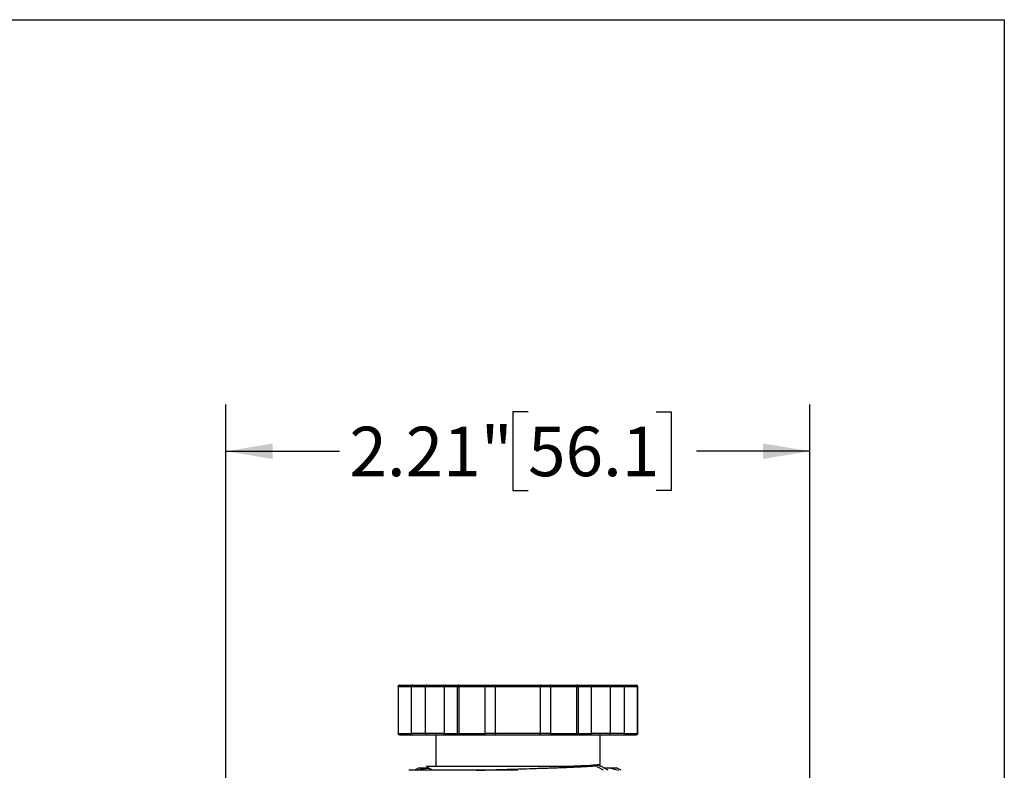
# Model space of a CAD drawing. Units: inches. Extents: x 0.2 to 10.8, y 0.2 to 8.3.
# Drawn here: x 8.3 to 10.8, y 6.4 to 8.3 of the extents above; entities that cross this region are included whole.
import ezdxf

# ---------------------------------------------------------------- set-up
doc = ezdxf.new("R2010")
doc.units = ezdxf.units.IN
doc.header["$MEASUREMENT"] = 0
doc.layers.add('SKETCH', color=7, linetype='Continuous')
doc.layers.add('TITLE_BLOCK', color=7, linetype='Continuous')
doc.styles.add('SLDTEXTSTYLE0', font='TXT', dxfattribs={"width": 0.75})
doc.dimstyles.new('SLDDIMSTYLE0', dxfattribs={"dimtxt": 0.125, "dimasz": 0.11811, "dimexe": 0, "dimexo": 0.0625, "dimgap": 0.03125, "dimtad": 0, "dimtih": 1, "dimtoh": 1, "dimlfac": 1.5, "dimrnd": 1e-09, "dimzin": 12, "dimdsep": 46, "dimtxsty": 'SLDTEXTSTYLE0', "dimsah": 1, "dimcen": 0.09, "dimadec": 0, "dimazin": 3, "dimtfac": 1, "dimtofl": 0, "dimtmove": 0, "dimatfit": 3, "dimfxl": 0, "dimfrac": 2, "dimtolj": 1, "dimtzin": 12, "dimarcsym": 0})

# ---------------------------------------------------------------- blocks, each defined once
blk = doc.blocks.new('_D')
at = {"layer": 'SKETCH'}
for p, q in [((8.8387, 4.3337), (8.8387, 7.3313)), ((10.312, 4.3337), (10.312, 7.3313)), ((9.6012, 7.3125), (9.5631, 7.3125)), ((9.5631, 7.3125), (9.5631, 7.114)), ((9.9244, 7.3125), (9.9625, 7.3125)), ((9.9625, 7.3125), (9.9625, 7.114)), ((8.8387, 7.2132), (9.1248, 7.2132)), ((10.312, 7.2132), (10.026, 7.2132)), ((9.5631, 7.114), (9.6012, 7.114)), ((9.9625, 7.114), (9.9244, 7.114))]:
    blk.add_line(p, q, dxfattribs=at)
for points in [[(8.8387, 7.2132), (8.9568, 7.1936), (8.9568, 7.2329)], [(10.312, 7.2132), (10.1939, 7.2329), (10.1939, 7.1936)]]:
    blk.add_solid(points, dxfattribs=at)
at = {"layer": 'SKETCH', "char_height": 0.125, "attachment_point": 1, "style": 'SLDTEXTSTYLE0'}
for s, insert in [('2.21"', (9.1502, 7.2752)), ('56.1', (9.6012, 7.2752))]:
    blk.add_mtext(s, dxfattribs=dict(at, insert=insert))

msp = doc.modelspace()

# ---------------------------------------------------------------- linework, layer by layer
at = {"color": 7, "linetype": 'Continuous', "lineweight": 25}
for p, q in [((9.2729, 6.6187), (9.2729, 6.5006)), ((9.2734, 6.6187), (9.3067, 6.6187)), ((9.2734, 6.6187), (9.2734, 6.5006)), ((9.2769, 6.6226), (9.3093, 6.6226)), ((9.3067, 6.6187), (9.3426, 6.6187)), ((9.3067, 6.5006), (9.3067, 6.6187)), ((9.3093, 6.6226), (9.3452, 6.6226)), ((9.3426, 6.5006), (9.3426, 6.6187)), ((9.3452, 6.6226), (9.3936, 6.6226)), ((9.3894, 6.6187), (9.3894, 6.5006)), ((9.3894, 6.6187), (9.4227, 6.6187)), ((9.3936, 6.6226), (9.4261, 6.6226)), ((9.4227, 6.5006), (9.4227, 6.6187)), ((9.4227, 6.6187), (9.4261, 6.6187)), ((9.4261, 6.6226), (9.4911, 6.6226)), ((9.4261, 6.6187), (9.4261, 6.5006)), ((9.4261, 6.6187), (9.4927, 6.6187)), ((9.4911, 6.6226), (9.5173, 6.6226)), ((9.4927, 6.5006), (9.4927, 6.6187)), ((9.4927, 6.6187), (9.5189, 6.6187)), ((9.5173, 6.6226), (9.6334, 6.6226)), ((9.5189, 6.5006), (9.5189, 6.6187)), ((9.5189, 6.6187), (9.6318, 6.6187)), ((9.6318, 6.6187), (9.6581, 6.6187)), ((9.6318, 6.6187), (9.6318, 6.5006)), ((9.6334, 6.6226), (9.6597, 6.6226)), ((9.6581, 6.6187), (9.6581, 6.5006)), ((9.6581, 6.6187), (9.7246, 6.6187)), ((9.6597, 6.6226), (9.7246, 6.6226)), ((9.7246, 6.6226), (9.7571, 6.6226)), ((9.7246, 6.5006), (9.7246, 6.6187)), ((9.7246, 6.6187), (9.728, 6.6187)), ((9.728, 6.6187), (9.728, 6.5006)), ((9.728, 6.6187), (9.7613, 6.6187)), ((9.7571, 6.6226), (9.8056, 6.6226)), ((9.7613, 6.5006), (9.7613, 6.6187)), ((9.8056, 6.6226), (9.8414, 6.6226)), ((9.8082, 6.6187), (9.8082, 6.5006)), ((9.8082, 6.6187), (9.844, 6.6187)), ((9.8414, 6.6226), (9.8739, 6.6226)), ((9.844, 6.6187), (9.844, 6.5006)), ((9.844, 6.6187), (9.8773, 6.6187)), ((9.8773, 6.5006), (9.8773, 6.6187)), ((9.8778, 6.5006), (9.8778, 6.6187)), ((9.2734, 6.5006), (9.3067, 6.5006)), ((9.2769, 6.4966), (9.3093, 6.4966)), ((9.3426, 6.5006), (9.3067, 6.5006)), ((9.3093, 6.4966), (9.3452, 6.4966)), ((9.3452, 6.4966), (9.3936, 6.4966)), ((9.368, 6.4966), (9.368, 6.4177)), ((9.3894, 6.5006), (9.4227, 6.5006)), ((9.3936, 6.4966), (9.4261, 6.4966)), ((9.4227, 6.5006), (9.4261, 6.5006)), ((9.4261, 6.5006), (9.4927, 6.5006)), ((9.4261, 6.4966), (9.4911, 6.4966)), ((9.4911, 6.4966), (9.5173, 6.4966)), ((9.5189, 6.5006), (9.4927, 6.5006)), ((9.5173, 6.4966), (9.6334, 6.4966)), ((9.6318, 6.5006), (9.5189, 6.5006)), ((9.6581, 6.5006), (9.6318, 6.5006)), ((9.6334, 6.4966), (9.6597, 6.4966)), ((9.6581, 6.5006), (9.7246, 6.5006)), ((9.6597, 6.4966), (9.7246, 6.4966)), ((9.7246, 6.5006), (9.728, 6.5006)), ((9.7246, 6.4966), (9.7571, 6.4966)), ((9.728, 6.5006), (9.7613, 6.5006)), ((9.7571, 6.4966), (9.8056, 6.4966)), ((9.7827, 6.4224), (9.7827, 6.4966)), ((9.8056, 6.4966), (9.8414, 6.4966)), ((9.844, 6.5006), (9.8082, 6.5006)), ((9.8414, 6.4966), (9.8739, 6.4966)), ((9.844, 6.5006), (9.8773, 6.5006)), ((9.326, 6.414), (9.3147, 6.4074)), ((9.326, 6.414), (9.3497, 6.414)), ((9.7714, 6.4191), (9.7762, 6.422)), ((9.7796, 6.4206), (9.7822, 6.4221)), ((9.7809, 6.4204), (9.7801, 6.4209)), ((9.7814, 6.4189), (9.7818, 6.4179)), ((9.8034, 6.4074), (9.785, 6.4181)), ((9.7913, 6.414), (9.8247, 6.414)), ((9.8361, 6.4074), (9.8247, 6.414)), ((9.5754, 6.4074), (9.5732, 6.4074))]:
    msp.add_line(p, q, dxfattribs=at)
at = {"color": 8, "linetype": 'Continuous', "lineweight": 25}
for p, q in [((9.2729, 6.6187), (9.2734, 6.6187)), ((9.3426, 6.6187), (9.3894, 6.6187)), ((9.7613, 6.6187), (9.8082, 6.6187)), ((9.8773, 6.6187), (9.8778, 6.6187)), ((9.2729, 6.5006), (9.2734, 6.5006)), ((9.3894, 6.5006), (9.3426, 6.5006)), ((9.8082, 6.5006), (9.7613, 6.5006)), ((9.8773, 6.5006), (9.8778, 6.5006))]:
    msp.add_line(p, q, dxfattribs=at)
at = {"color": 7, "linetype": 'Continuous', "lineweight": 25, "flags": 128}
msp.add_lwpolyline([(9.7909, 6.4074), (9.7878, 6.4093), (9.7714, 6.4191)], dxfattribs=at)
at = {"color": 7, "linetype": 'Continuous', "lineweight": 25}
for centre, start, end in [((9.2769, 6.6187), 90.2766, 180), ((9.8739, 6.6187), 0, 89.9587), ((9.2769, 6.5006), 180, 269.726), ((9.8739, 6.5006), 270.6388, 0)]:
    msp.add_arc(centre, 0.00394, start, end, dxfattribs=at)
for points, knots in [([(9.2734, 6.6187), (9.2734, 6.6197), (9.2738, 6.6207), (9.2751, 6.6222), (9.276, 6.6226), (9.2769, 6.6226)], [0, 0, 0, 0, 0.5, 0.5, 1, 1, 1, 1]), ([(9.3093, 6.6226), (9.3091, 6.6226), (9.3087, 6.6226), (9.3082, 6.6223), (9.3078, 6.6219), (9.3074, 6.6213), (9.3069, 6.6203), (9.3068, 6.6192), (9.3067, 6.6187)], [0, 0, 0, 0, 0.15653, 0.292045, 0.406571, 0.500172, 0.760064, 1, 1, 1, 1]), ([(9.3452, 6.6226), (9.345, 6.6226), (9.3446, 6.6226), (9.3441, 6.6223), (9.3437, 6.6219), (9.3432, 6.6213), (9.3427, 6.6203), (9.3426, 6.6192), (9.3426, 6.6187)], [0, 0, 0, 0, 0.15653, 0.292045, 0.406571, 0.500172, 0.760064, 1, 1, 1, 1]), ([(9.3936, 6.6226), (9.3933, 6.6226), (9.3927, 6.6226), (9.3919, 6.6223), (9.3912, 6.6219), (9.3904, 6.6213), (9.3896, 6.6203), (9.3895, 6.6192), (9.3894, 6.6187)], [0, 0, 0, 0, 0.15653, 0.292045, 0.406571, 0.500172, 0.760064, 1, 1, 1, 1]), ([(9.4261, 6.6226), (9.4252, 6.6226), (9.4243, 6.6222), (9.4231, 6.6207), (9.4227, 6.6197), (9.4227, 6.6187)], [0, 0, 0, 0, 0.5, 0.5, 1, 1, 1, 1]), ([(9.4261, 6.6187), (9.4261, 6.6197), (9.4261, 6.6207), (9.4261, 6.6222), (9.4261, 6.6226), (9.4261, 6.6226)], [0, 0, 0, 0, 0.5, 0.5, 1, 1, 1, 1]), ([(9.4911, 6.6226), (9.4912, 6.6226), (9.4914, 6.6226), (9.4918, 6.6223), (9.492, 6.6219), (9.4923, 6.6213), (9.4926, 6.6203), (9.4927, 6.6192), (9.4927, 6.6187)], [0, 0, 0, 0, 0.15653, 0.292045, 0.406571, 0.500172, 0.760064, 1, 1, 1, 1]), ([(9.5173, 6.6226), (9.5174, 6.6226), (9.5177, 6.6226), (9.518, 6.6223), (9.5182, 6.6219), (9.5186, 6.6213), (9.5189, 6.6203), (9.5189, 6.6192), (9.5189, 6.6187)], [0, 0, 0, 0, 0.15653, 0.292045, 0.406571, 0.500172, 0.760064, 1, 1, 1, 1]), ([(9.6334, 6.6226), (9.6333, 6.6226), (9.6331, 6.6226), (9.6327, 6.6223), (9.6325, 6.6219), (9.6322, 6.6213), (9.6319, 6.6203), (9.6318, 6.6192), (9.6318, 6.6187)], [0, 0, 0, 0, 0.15653, 0.292045, 0.406571, 0.500172, 0.760064, 1, 1, 1, 1]), ([(9.6597, 6.6226), (9.6596, 6.6226), (9.6593, 6.6226), (9.659, 6.6223), (9.6588, 6.6219), (9.6584, 6.6213), (9.6581, 6.6203), (9.6581, 6.6192), (9.6581, 6.6187)], [0, 0, 0, 0, 0.15653, 0.292045, 0.406571, 0.500172, 0.760064, 1, 1, 1, 1]), ([(9.7246, 6.6226), (9.7246, 6.6226), (9.7246, 6.6222), (9.7246, 6.6207), (9.7246, 6.6197), (9.7246, 6.6187)], [0, 0, 0, 0, 0.5, 0.5, 1, 1, 1, 1]), ([(9.728, 6.6187), (9.728, 6.6197), (9.7277, 6.6207), (9.7264, 6.6222), (9.7255, 6.6226), (9.7246, 6.6226)], [0, 0, 0, 0, 0.5, 0.5, 1, 1, 1, 1]), ([(9.7571, 6.6226), (9.7574, 6.6226), (9.7581, 6.6226), (9.7589, 6.6223), (9.7595, 6.6219), (9.7603, 6.6213), (9.7611, 6.6203), (9.7613, 6.6192), (9.7613, 6.6187)], [0, 0, 0, 0, 0.15653, 0.292045, 0.406571, 0.500172, 0.760064, 1, 1, 1, 1]), ([(9.8056, 6.6226), (9.8058, 6.6226), (9.8062, 6.6226), (9.8067, 6.6223), (9.8071, 6.6219), (9.8075, 6.6213), (9.808, 6.6203), (9.8081, 6.6192), (9.8082, 6.6187)], [0, 0, 0, 0, 0.15653, 0.292045, 0.406571, 0.500172, 0.760064, 1, 1, 1, 1]), ([(9.8414, 6.6226), (9.8416, 6.6226), (9.842, 6.6226), (9.8425, 6.6223), (9.8429, 6.6219), (9.8434, 6.6213), (9.8439, 6.6203), (9.844, 6.6192), (9.844, 6.6187)], [0, 0, 0, 0, 0.15653, 0.292045, 0.406571, 0.500172, 0.760064, 1, 1, 1, 1]), ([(9.8739, 6.6226), (9.8748, 6.6226), (9.8757, 6.6222), (9.8769, 6.6207), (9.8773, 6.6197), (9.8773, 6.6187)], [0, 0, 0, 0, 0.5, 0.5, 1, 1, 1, 1]), ([(9.2769, 6.4966), (9.276, 6.4966), (9.2751, 6.4971), (9.2738, 6.4985), (9.2734, 6.4995), (9.2734, 6.5006)], [0, 0, 0, 0, 0.5, 0.5, 1, 1, 1, 1]), ([(9.3093, 6.4966), (9.3091, 6.4967), (9.3087, 6.4967), (9.3082, 6.497), (9.3078, 6.4973), (9.3074, 6.4979), (9.3069, 6.499), (9.3068, 6.5001), (9.3067, 6.5006)], [0, 0, 0, 0, 0.15653, 0.292045, 0.406571, 0.500172, 0.760078, 1, 1, 1, 1]), ([(9.3426, 6.5006), (9.3426, 6.5003), (9.3426, 6.4998), (9.3428, 6.499), (9.343, 6.4983), (9.3434, 6.4976), (9.3441, 6.4968), (9.3448, 6.4967), (9.3452, 6.4966)], [0, 0, 0, 0, 0.118344, 0.241056, 0.368839, 0.502318, 0.709613, 1, 1, 1, 1]), ([(9.3936, 6.4966), (9.3933, 6.4967), (9.3927, 6.4967), (9.3919, 6.497), (9.3912, 6.4973), (9.3904, 6.4979), (9.3896, 6.499), (9.3895, 6.5001), (9.3894, 6.5006)], [0, 0, 0, 0, 0.15653, 0.292045, 0.406571, 0.500172, 0.760078, 1, 1, 1, 1]), ([(9.4227, 6.5006), (9.4227, 6.4995), (9.4231, 6.4985), (9.4243, 6.4971), (9.4252, 6.4966), (9.4261, 6.4966)], [0, 0, 0, 0, 0.5, 0.5, 1, 1, 1, 1]), ([(9.4261, 6.4966), (9.4261, 6.4966), (9.4261, 6.4971), (9.4261, 6.4985), (9.4261, 6.4995), (9.4261, 6.5006)], [0, 0, 0, 0, 0.5, 0.5, 1, 1, 1, 1]), ([(9.4911, 6.4966), (9.4912, 6.4967), (9.4914, 6.4967), (9.4917, 6.497), (9.492, 6.4973), (9.4923, 6.4979), (9.4926, 6.499), (9.4927, 6.5001), (9.4927, 6.5006)], [0, 0, 0, 0, 0.15653, 0.292045, 0.406571, 0.500172, 0.760078, 1, 1, 1, 1]), ([(9.5189, 6.5006), (9.5189, 6.5003), (9.5189, 6.4998), (9.5188, 6.499), (9.5187, 6.4983), (9.5184, 6.4976), (9.518, 6.4968), (9.5176, 6.4967), (9.5173, 6.4966)], [0, 0, 0, 0, 0.118344, 0.241056, 0.368839, 0.502318, 0.709613, 1, 1, 1, 1]), ([(9.6334, 6.4966), (9.6333, 6.4967), (9.6331, 6.4967), (9.6328, 6.497), (9.6325, 6.4973), (9.6322, 6.4979), (9.6319, 6.499), (9.6318, 6.5001), (9.6318, 6.5006)], [0, 0, 0, 0, 0.15653, 0.292045, 0.406571, 0.500172, 0.760078, 1, 1, 1, 1]), ([(9.6597, 6.4966), (9.6596, 6.4967), (9.6593, 6.4967), (9.659, 6.497), (9.6587, 6.4973), (9.6584, 6.4979), (9.6581, 6.499), (9.6581, 6.5001), (9.6581, 6.5006)], [0, 0, 0, 0, 0.15653, 0.292045, 0.406571, 0.500172, 0.760078, 1, 1, 1, 1]), ([(9.7246, 6.4966), (9.7255, 6.4966), (9.7264, 6.4971), (9.7277, 6.4985), (9.728, 6.4995), (9.728, 6.5006)], [0, 0, 0, 0, 0.5, 0.5, 1, 1, 1, 1]), ([(9.7246, 6.5006), (9.7246, 6.4995), (9.7246, 6.4985), (9.7246, 6.4971), (9.7246, 6.4966), (9.7246, 6.4966)], [0, 0, 0, 0, 0.5, 0.5, 1, 1, 1, 1]), ([(9.7571, 6.4966), (9.7574, 6.4967), (9.7581, 6.4967), (9.7589, 6.497), (9.7595, 6.4973), (9.7603, 6.4979), (9.7611, 6.499), (9.7613, 6.5001), (9.7613, 6.5006)], [0, 0, 0, 0, 0.15653, 0.292045, 0.406571, 0.500172, 0.760078, 1, 1, 1, 1]), ([(9.8056, 6.4966), (9.8058, 6.4967), (9.8062, 6.4967), (9.8067, 6.497), (9.8071, 6.4973), (9.8075, 6.4979), (9.808, 6.499), (9.8081, 6.5001), (9.8082, 6.5006)], [0, 0, 0, 0, 0.15653, 0.292045, 0.406571, 0.500172, 0.760078, 1, 1, 1, 1]), ([(9.8414, 6.4966), (9.8416, 6.4967), (9.842, 6.4967), (9.8425, 6.497), (9.8429, 6.4973), (9.8434, 6.4979), (9.8439, 6.499), (9.844, 6.5001), (9.844, 6.5006)], [0, 0, 0, 0, 0.15653, 0.292045, 0.406571, 0.500172, 0.760078, 1, 1, 1, 1]), ([(9.8773, 6.5006), (9.8773, 6.4995), (9.8769, 6.4985), (9.8757, 6.4971), (9.8748, 6.4966), (9.8739, 6.4966)], [0, 0, 0, 0, 0.5, 0.5, 1, 1, 1, 1]), ([(9.3227, 6.4074), (9.3242, 6.408), (9.3338, 6.4122), (9.3437, 6.4126), (9.3522, 6.4129)], [0, 0, 0, 0, 0.149607, 1, 1, 1, 1]), ([(9.3439, 6.4177), (9.3481, 6.4152), (9.354, 6.4118), (9.3599, 6.4084), (9.3617, 6.4074)], [0, 0, 0, 0, 0.7037836, 1, 1, 1, 1]), ([(9.344, 6.4179), (9.3441, 6.4179), (9.3443, 6.4179), (9.3519, 6.4179), (9.3655, 6.4179), (9.3847, 6.4179), (9.4089, 6.4179), (9.4373, 6.4179), (9.4692, 6.4179), (9.5035, 6.4179), (9.5394, 6.4179), (9.5757, 6.4179), (9.6114, 6.4179), (9.6454, 6.4179), (9.677, 6.4179), (9.6952, 6.4179), (9.7042, 6.4179)], [0, 0, 0, 0, 0.056158, 0.131732, 0.206707, 0.281324, 0.355382, 0.429174, 0.502292, 0.57514, 0.647517, 0.719478, 0.790988, 0.861477, 0.931143, 1, 1, 1, 1]), ([(9.4704, 6.4074), (9.4726, 6.4075), (9.478, 6.4077), (9.487, 6.408), (9.4972, 6.4083), (9.513, 6.4089), (9.5346, 6.4095), (9.5625, 6.4104), (9.5905, 6.4113), (9.612, 6.412), (9.6275, 6.4125), (9.6385, 6.4128), (9.6509, 6.4132), (9.6612, 6.4136), (9.6676, 6.4138), (9.6699, 6.4139), (9.6733, 6.414), (9.6787, 6.4142), (9.6866, 6.4145), (9.6943, 6.4148), (9.7017, 6.415), (9.7089, 6.4153), (9.7203, 6.4158), (9.735, 6.4165), (9.7478, 6.4172), (9.756, 6.4177), (9.7606, 6.418), (9.7641, 6.4183), (9.7673, 6.4186), (9.7696, 6.4189), (9.7709, 6.419), (9.7713, 6.4191), (9.7714, 6.4191)], [0, 0, 0, 0, 0.02069, 0.050431, 0.080221, 0.110058, 0.184291, 0.258482, 0.332667, 0.406898, 0.430582, 0.459221, 0.497766, 0.53513, 0.549425, 0.554576, 0.555232, 0.579862, 0.604529, 0.629234, 0.653979, 0.678764, 0.703585, 0.777678, 0.851776, 0.884724, 0.91355, 0.93826, 0.958852, 0.987672, 0.998465, 1, 1, 1, 1]), ([(9.7042, 6.4179), (9.7218, 6.4186), (9.7371, 6.4193), (9.7615, 6.4206), (9.7706, 6.4213), (9.7762, 6.422)], [0, 0, 0, 0, 0.5, 0.5, 1, 1, 1, 1]), ([(9.7714, 6.4191), (9.7741, 6.4194), (9.7784, 6.4199), (9.7788, 6.4204), (9.779, 6.4206)], [0, 0, 0, 0, 0.651475, 1, 1, 1, 1]), ([(9.7762, 6.422), (9.7786, 6.4221), (9.7824, 6.4222), (9.7822, 6.4223), (9.7821, 6.4224)], [0, 0, 0, 0, 0.621078, 1, 1, 1, 1]), ([(9.7849, 6.4179), (9.7851, 6.4179), (9.7867, 6.4179), (9.7841, 6.4179), (9.7818, 6.4179)], [0, 0, 0, 0, 0.097001, 1, 1, 1, 1]), ([(9.7913, 6.414), (9.7952, 6.4138), (9.8078, 6.4133), (9.8206, 6.4112), (9.8292, 6.4074), (9.8293, 6.4074)], [0, 0, 0, 0, 0.3053871, 0.9930348, 1, 1, 1, 1]), ([(9.5732, 6.4074), (9.568, 6.4074), (9.5575, 6.4074), (9.543, 6.4074), (9.5269, 6.4074), (9.5116, 6.4074), (9.4847, 6.4074), (9.4496, 6.4074), (9.414, 6.4074), (9.3872, 6.4074), (9.3671, 6.4074), (9.3478, 6.4074), (9.335, 6.4074), (9.3271, 6.4074), (9.3232, 6.4074), (9.3195, 6.4074), (9.3161, 6.4074), (9.3131, 6.4074), (9.3103, 6.4074), (9.3086, 6.4074), (9.3075, 6.4074), (9.3052, 6.4074), (9.3024, 6.4074), (9.3001, 6.4074), (9.2999, 6.4074), (9.2998, 6.4074)], [0, 0, 0, 0, 0.036317, 0.072633, 0.10205, 0.149099, 0.181559, 0.296341, 0.411123, 0.472849, 0.539925, 0.612351, 0.690124, 0.712109, 0.734095, 0.75608, 0.778062, 0.80004, 0.822016, 0.843992, 0.845391, 0.855706, 0.911819, 0.956309, 1, 1, 1, 1])]:
    msp.add_open_spline(points, degree=3, knots=knots, dxfattribs=at)
at = {"layer": 'TITLE_BLOCK'}
for p, q in [((0.1969, 8.3031), (10.8031, 8.3031)), ((10.8031, 8.3031), (10.8031, 0.1969))]:
    msp.add_line(p, q, dxfattribs=at)

# ---------------------------------------------------------------- dimensions: what is measured, and where the dimension line sits
at = {"layer": 'SKETCH'}
dim = msp.add_linear_dim(base=(10.312, 7.2132), p1=(8.8387, 4.2944), p2=(10.312, 4.2944), dimstyle='SLDDIMSTYLE0', dxfattribs=at)
dim.commit()
dim.dimension.update_dxf_attribs({"geometry": '_D', "text_midpoint": (9.5754, 7.2132), "dimtype": 160})

doc.saveas('drawing.dxf')
